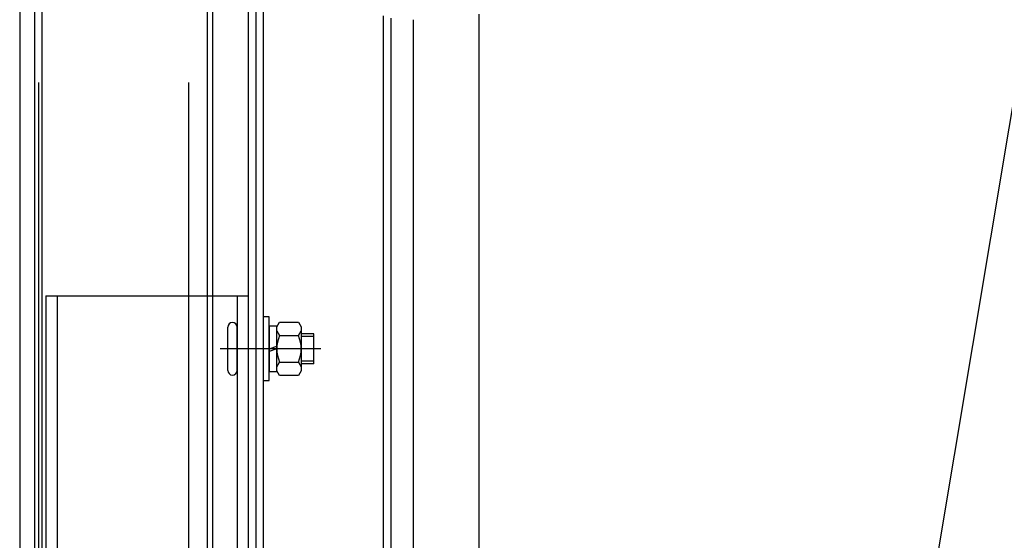
# Model space of a CAD drawing. Units: millimetres. Extents: x -182 to 1500, y -342 to 846.
# Drawn here: x 1142 to 1156, y 467 to 474 of the extents above; entities that cross this region are included whole.
import ezdxf

# ---------------------------------------------------------------- set-up
doc = ezdxf.new("R2010")
doc.units = ezdxf.units.MM
doc.linetypes.add('HIDDEN', pattern=[9.525, 6.35, -3.175])

msp = doc.modelspace()

# ---------------------------------------------------------------- linework, layer by layer
at = {"linetype": 'Continuous'}
for p, q in [((1142.408389, 587.273981), (1142.408389, 457.273981)), ((1144.908389, 587.273981), (1144.908389, 457.273981))]:
    msp.add_line(p, q, dxfattribs=at)
at = {"color": 3, "linetype": 'HIDDEN'}
for p, q in [((1142.658389, 587.273981), (1142.658389, 457.273981)), ((1144.658389, 587.273981), (1144.658389, 457.273981))]:
    msp.add_line(p, q, dxfattribs=at)
at = {"color": 6}
msp.add_line((1144.978247, 563.475177, 15.483672), (1144.978247, 462.573981, 15.483672), dxfattribs=at)
at = {"color": 3, "linetype": 'Continuous'}
msp.add_line((1168.802592, 551.499294), (1149.258389, 434.335932), dxfattribs=at)
at = {"color": 1}
for p, q in [((1142.608389, 462.573981, 15.483672), (1142.608389, 474.08702, 15.483672)), ((1142.708389, 462.573981, 15.483672), (1142.708389, 474.055846, 15.483672)), ((1145.458389, 473.975368, 15.483672), (1145.458389, 462.573981, 15.483672)), ((1145.558389, 473.999034, 15.483672), (1145.558389, 462.573981, 15.483672)), ((1145.658389, 474.021029, 15.483672), (1145.658389, 462.573981, 15.483672)), ((1147.258389, 473.864035, 15.483672), (1147.258389, 462.573981, 15.483672)), ((1147.358389, 473.829801, 15.483672), (1147.358389, 462.573981, 15.483672)), ((1147.658389, 473.810584, 15.483672), (1147.658389, 465.273417, 15.483672)), ((1148.534389, 473.882237, 15.483672), (1148.534389, 465.698462, 15.483672)), ((1145.658389, 469.84413, 15.483672), (1145.658389, 468.99413, 15.483672)), ((1145.738389, 469.84413, 15.483672), (1145.658389, 469.84413, 15.483672)), ((1145.738389, 468.99413, 15.483672), (1145.738389, 469.84413, 15.483672)), ((1145.183389, 469.13163, 15.483672), (1145.183389, 469.70663, 15.483672)), ((1145.308389, 469.13163, 15.483672), (1145.308389, 469.70663, 15.483672)), ((1145.738389, 469.72163, 15.483672), (1145.738389, 469.11663, 15.483672)), ((1145.838389, 469.72163, 15.483672), (1145.738389, 469.72163, 15.483672)), ((1145.838389, 469.71163, 15.483672), (1145.874473, 469.77413, 15.483672)), ((1145.838389, 469.11663, 15.483672), (1145.838389, 469.72163, 15.483672)), ((1145.838389, 469.12663, 15.483672), (1145.838389, 469.71163, 15.483672)), ((1145.874473, 469.77413, 15.483672), (1146.127304, 469.77413, 15.483672)), ((1146.127304, 469.77413, 15.483672), (1146.163389, 469.71163, 15.483672)), ((1146.163389, 469.71163, 15.483672), (1146.163389, 469.12663, 15.483672)), ((1145.838389, 469.65913, 15.483672), (1145.874473, 469.59663, 15.483672)), ((1145.874473, 469.59663, 15.483672), (1146.127304, 469.59663, 15.483672)), ((1146.127304, 469.59663, 15.483672), (1146.163389, 469.65913, 15.483672)), ((1146.333389, 469.61913, 15.483672), (1146.163389, 469.61913, 15.483672)), ((1146.333389, 469.58413, 15.483672), (1146.163389, 469.58413, 15.483672)), ((1146.333389, 469.21913, 15.483672), (1146.333389, 469.61913, 15.483672)), ((1145.738389, 469.41913, 15.483672), (1145.838389, 469.455527, 15.483672)), ((1146.426512, 469.41913, 15.483672), (1145.081429, 469.41913, 15.483672)), ((1145.838389, 469.41913, 15.483672), (1145.738389, 469.382733, 15.483672)), ((1145.838389, 469.17913, 15.483672), (1145.874473, 469.24163, 15.483672)), ((1145.874473, 469.24163, 15.483672), (1146.127304, 469.24163, 15.483672)), ((1146.127304, 469.24163, 15.483672), (1146.163389, 469.17913, 15.483672)), ((1146.333389, 469.25413, 15.483672), (1146.163389, 469.25413, 15.483672)), ((1146.333389, 469.21913, 15.483672), (1146.163389, 469.21913, 15.483672)), ((1145.738389, 469.11663, 15.483672), (1145.838389, 469.11663, 15.483672)), ((1145.874473, 469.06413, 15.483672), (1145.838389, 469.12663, 15.483672)), ((1146.127304, 469.06413, 15.483672), (1145.874473, 469.06413, 15.483672)), ((1146.163389, 469.12663, 15.483672), (1146.127304, 469.06413, 15.483672)), ((1145.658389, 468.99413, 15.483672), (1145.738389, 468.99413, 15.483672))]:
    msp.add_line(p, q, dxfattribs=at)
at = {"color": 1, "linetype": 'Continuous'}
for p, q in [((1142.758389, 470.123999, 15.483672), (1142.758389, 460.823981, 15.483672)), ((1142.758389, 470.123999, 15.483672), (1145.458389, 470.123999, 15.483672)), ((1142.908389, 470.123999, 15.483672), (1142.908389, 460.823981, 15.483672)), ((1145.308389, 470.123999, 15.483672), (1145.308389, 462.623981, 15.483672)), ((1145.458389, 470.123999, 15.483672), (1145.458389, 462.623981, 15.483672))]:
    msp.add_line(p, q, dxfattribs=at)
at = {"color": 1}
for centre, radius, start, end in [((1145.245889, 469.70663, 15.483672), 0.0625, 0, 180), ((1146.292994, 469.41913, 15.483672), 0.454606, 157.0176011, 202.9823989), ((1145.708783, 469.41913, 15.483672), 0.454606, 337.0176011, 22.9823989), ((1145.245889, 469.13163, 15.483672), 0.0625, 180, 0)]:
    msp.add_arc(centre, radius, start, end, dxfattribs=at)

doc.saveas('drawing.dxf')
